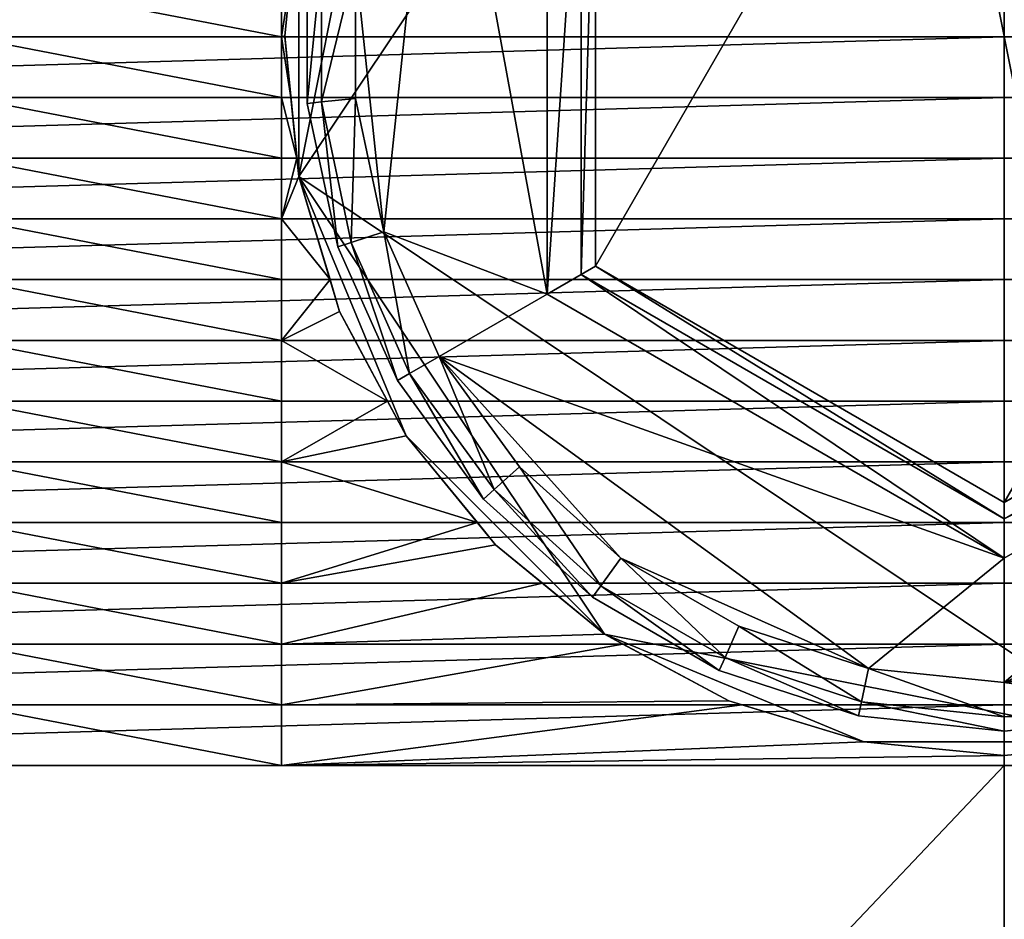
# Model space of a CAD drawing. Extents: x -0.025 to 0.025, y 0 to 0.22.
# Drawn here: x -0.002 to 0, y 0.01 to 0.011 of the extents above; entities that cross this region are included whole.
import ezdxf

# ---------------------------------------------------------------- set-up
doc = ezdxf.new("R2010")
doc.units = 0
doc.header["$MEASUREMENT"] = 0
doc.layers.get('0').update_dxf_attribs({"linetype": 'CONTINUOUS'})

msp = doc.modelspace()

# ---------------------------------------------------------------- linework, layer by layer
for points in [[(-0.0012615, 0.0111224, -0.0159116), (-0.0010695, 0.012088, -0.0159116), (-0.0002509, 0.0126349, -0.0159116)], [(0.0002509, 0.0101118, -0.0159116), (-0.0012615, 0.0111224, -0.0159116), (-0.0002509, 0.0126349, -0.0159116)], [(-0.0002509, 0.0126349, -0.0159116), (0.0012615, 0.0116243, -0.0159116), (0.0002509, 0.0101118, -0.0159116)], [(-0.0007311, 0.0109616, -0.018146), (-0.0007311, 0.0118059, -0.018146), (0, 0.012228, -0.018146)], [(-0.0007311, 0.0109616, -0.018146), (0, 0.012228, -0.018146), (0, 0.0105395, -0.018146)], [(0, 0.0105395, -0.018146), (0, 0.012228, -0.018146), (0.0007311, 0.0118059, -0.018146)], [(-0.0012615, 0.0111224, -0.0159116), (-0.0012615, 0.0116243, -0.0159116), (-0.0010695, 0.012088, -0.0159116)], [(-0.0011093, 0.0110233, -0.0190321), (-0.00116, 0.0115057, -0.0190321), (-0.0010101, 0.0119669, -0.0190321)], [(-0.0010101, 0.0119669, -0.0190321), (-0.0008172, 0.0109119, -0.0190321), (-0.0011093, 0.0110233, -0.0190321)], [(-0.0010101, 0.0119669, -0.0190321), (-0.0008172, 0.0118556, -0.0190321), (-0.0008172, 0.0109119, -0.0190321)], [(-0.0007563, 0.0118204, -0.0190069), (-0.0008172, 0.0109119, -0.0190321), (-0.0008172, 0.0118556, -0.0190321)], [(-0.0007563, 0.0118204, -0.0190069), (-0.0007563, 0.0109471, -0.0190069), (-0.0008172, 0.0109119, -0.0190321)], [(-0.0007311, 0.0118059, -0.0189461), (-0.0007563, 0.0109471, -0.0190069), (-0.0007563, 0.0118204, -0.0190069)], [(-0.0007311, 0.0118059, -0.0189461), (-0.0007311, 0.0109616, -0.0189461), (-0.0007563, 0.0109471, -0.0190069)], [(-0.0007311, 0.0109616, -0.0189461), (-0.0007311, 0.0118059, -0.0189461), (-0.0007311, 0.0118059, -0.018146)], [(-0.0007311, 0.0109616, -0.0189461), (-0.0007311, 0.0118059, -0.018146), (-0.0007311, 0.0109616, -0.018146)], [(0, 0.0105395, -0.018146), (0.0007311, 0.0118059, -0.018146), (0.0007311, 0.0109616, -0.018146)], [(-0.0012615, 0.0116243, -0.0159116), (-0.0012862, 0.0113734, -0.0159116), (-0.0012862, 0.0113734, -0.0188963)], [(-0.0012615, 0.0116243, -0.0159116), (-0.0012862, 0.0113734, -0.0188963), (-0.0012757, 0.0114806, -0.0188973)], [(-0.0012615, 0.0111224, -0.0159116), (-0.0012862, 0.0113734, -0.0159116), (-0.0012615, 0.0116243, -0.0159116)], [(-0.0012461, 0.0115147, -0.0189461), (-0.0012461, 0.0112528, -0.0189461), (-0.0012461, 0.0112528, -0.0188537)], [(-0.0012461, 0.0115147, -0.0189461), (-0.0012461, 0.0112528, -0.0188537), (-0.0012461, 0.0115147, -0.0188537)], [(-0.0012208, 0.0115121, -0.0190069), (-0.0012461, 0.0112528, -0.0189461), (-0.0012461, 0.0115147, -0.0189461)], [(-0.0012208, 0.0115121, -0.0190069), (-0.0012208, 0.0112554, -0.0190069), (-0.0012461, 0.0112528, -0.0189461)], [(-0.00116, 0.0115057, -0.0190321), (-0.0012208, 0.0112554, -0.0190069), (-0.0012208, 0.0115121, -0.0190069)], [(-0.00116, 0.0115057, -0.0190321), (-0.00116, 0.0112618, -0.0190321), (-0.0012208, 0.0112554, -0.0190069)], [(-0.0011093, 0.0110233, -0.0190321), (-0.00116, 0.0112618, -0.0190321), (-0.00116, 0.0115057, -0.0190321)], [(-0.0037112, 0.011372, 0.0186574), (0, 0.011372, 0.0190229), (0, 0.0114806, 0.0190229)], [(-0.0037112, 0.011372, 0.0186574), (0, 0.0114806, 0.0190229), (-0.0037112, 0.0114806, 0.0186574)], [(-0.0012923, 0.011372, -0.0188957), (-0.0018556, 0.011372, -0.0188402), (-0.0018556, 0.0114806, -0.0188402)], [(-0.0012923, 0.011372, -0.0188957), (-0.0018556, 0.0114806, -0.0188402), (-0.0012923, 0.0114806, -0.0188957)], [(-0.0012923, 0.011372, -0.0188957), (-0.0012923, 0.0114806, -0.0188957), (-0.0012757, 0.0114806, -0.0188973)], [(-0.0012923, 0.011372, -0.0188957), (-0.0012757, 0.0114806, -0.0188973), (-0.0012862, 0.0113734, -0.0188963)], [(0, 0.011372, 0.0190229), (0.0037112, 0.011372, 0.0186574), (0.0037112, 0.0114806, 0.0186574)], [(0, 0.011372, 0.0190229), (0.0037112, 0.0114806, 0.0186574), (0, 0.0114806, 0.0190229)], [(-0.0037112, 0.0112635, 0.0186574), (0, 0.0112635, 0.0190229), (0, 0.011372, 0.0190229)], [(-0.0037112, 0.0112635, 0.0186574), (0, 0.011372, 0.0190229), (-0.0037112, 0.011372, 0.0186574)], [(-0.0012923, 0.0112635, -0.0188957), (-0.0018556, 0.0112635, -0.0188402), (-0.0018556, 0.011372, -0.0188402)], [(-0.0012923, 0.0112635, -0.0188957), (-0.0018556, 0.011372, -0.0188402), (-0.0012923, 0.011372, -0.0188957)], [(-0.0012862, 0.0113734, -0.0188963), (-0.0012861, 0.011372, -0.0188963), (-0.0012923, 0.011372, -0.0188957)], [(-0.0012754, 0.0112635, -0.0188973), (-0.0012923, 0.0112635, -0.0188957), (-0.0012923, 0.011372, -0.0188957)], [(-0.0012754, 0.0112635, -0.0188973), (-0.0012923, 0.011372, -0.0188957), (-0.0012861, 0.011372, -0.0188963)], [(-0.0012861, 0.011372, -0.0188963), (-0.0012862, 0.0113734, -0.0188963), (-0.0012862, 0.0113734, -0.0159116)], [(-0.0012862, 0.0113734, -0.0159116), (-0.0012615, 0.0111224, -0.0159116), (-0.0012615, 0.0111224, -0.0188987)], [(-0.0012754, 0.0112635, -0.0188973), (-0.0012861, 0.011372, -0.0188963), (-0.0012862, 0.0113734, -0.0159116)], [(-0.0012862, 0.0113734, -0.0159116), (-0.0012615, 0.0111224, -0.0188987), (-0.0012754, 0.0112635, -0.0188973)], [(0, 0.0112635, 0.0190229), (0.0037112, 0.0112635, 0.0186574), (0.0037112, 0.011372, 0.0186574)], [(0, 0.0112635, 0.0190229), (0.0037112, 0.011372, 0.0186574), (0, 0.011372, 0.0190229)], [(-0.0037112, 0.0111549, 0.0186574), (0, 0.0111549, 0.0190229), (0, 0.0112635, 0.0190229)], [(-0.0037112, 0.0111549, 0.0186574), (0, 0.0112635, 0.0190229), (-0.0037112, 0.0112635, 0.0186574)], [(-0.0012923, 0.0111549, -0.0188957), (-0.0018556, 0.0111549, -0.0188402), (-0.0018556, 0.0112635, -0.0188402)], [(-0.0012923, 0.0111549, -0.0188957), (-0.0018556, 0.0112635, -0.0188402), (-0.0012923, 0.0112635, -0.0188957)], [(-0.0012647, 0.0111549, -0.0188984), (-0.0012923, 0.0111549, -0.0188957), (-0.0012923, 0.0112635, -0.0188957)], [(-0.0012647, 0.0111549, -0.0188984), (-0.0012923, 0.0112635, -0.0188957), (-0.0012754, 0.0112635, -0.0188973)], [(-0.0012615, 0.0111224, -0.0188987), (-0.0012647, 0.0111549, -0.0188984), (-0.0012754, 0.0112635, -0.0188973)], [(-0.0012208, 0.0112554, -0.0190069), (-0.0011916, 0.0109966, -0.0189461), (-0.0012461, 0.0112528, -0.0189461)], [(-0.0012461, 0.0112528, -0.0189461), (-0.0011916, 0.0109966, -0.0189461), (-0.0011916, 0.0109966, -0.0188537)], [(-0.0012461, 0.0112528, -0.0189461), (-0.0011916, 0.0109966, -0.0188537), (-0.0012461, 0.0112528, -0.0188537)], [(-0.00116, 0.0112618, -0.0190321), (-0.0011675, 0.0110044, -0.0190069), (-0.0012208, 0.0112554, -0.0190069)], [(-0.0012208, 0.0112554, -0.0190069), (-0.0011675, 0.0110044, -0.0190069), (-0.0011916, 0.0109966, -0.0189461)], [(-0.00116, 0.0112618, -0.0190321), (-0.0011093, 0.0110233, -0.0190321), (-0.0011675, 0.0110044, -0.0190069)], [(0, 0.0111549, 0.0190229), (0.0037112, 0.0111549, 0.0186574), (0.0037112, 0.0112635, 0.0186574)], [(0, 0.0111549, 0.0190229), (0.0037112, 0.0112635, 0.0186574), (0, 0.0112635, 0.0190229)], [(-0.0037112, 0.0110463, 0.0186574), (0, 0.0110463, 0.0190229), (0, 0.0111549, 0.0190229)], [(-0.0037112, 0.0110463, 0.0186574), (0, 0.0111549, 0.0190229), (-0.0037112, 0.0111549, 0.0186574)], [(-0.0012923, 0.0110463, -0.0188957), (-0.0018556, 0.0110463, -0.0188402), (-0.0018556, 0.0111549, -0.0188402)], [(-0.0012923, 0.0110463, -0.0188957), (-0.0018556, 0.0111549, -0.0188402), (-0.0012923, 0.0111549, -0.0188957)], [(-0.0012923, 0.0110463, -0.0188957), (-0.0012923, 0.0111549, -0.0188957), (-0.0012647, 0.0111549, -0.0188984)], [(-0.0012923, 0.0110463, -0.0188957), (-0.0012647, 0.0111549, -0.0188984), (-0.0012615, 0.0111224, -0.0188987)], [(0, 0.0110463, 0.0190229), (0.0037112, 0.0110463, 0.0186574), (0.0037112, 0.0111549, 0.0186574)], [(0, 0.0110463, 0.0190229), (0.0037112, 0.0111549, 0.0186574), (0, 0.0111549, 0.0190229)], [(-0.0012615, 0.0111224, -0.0188987), (-0.0012385, 0.0110463, -0.018901), (-0.0012923, 0.0110463, -0.0188957)], [(-0.0012385, 0.0110463, -0.018901), (-0.0012615, 0.0111224, -0.0188987), (-0.0012615, 0.0111224, -0.0159116)], [(-0.0012615, 0.0111224, -0.0159116), (-0.0011883, 0.0108811, -0.0159116), (-0.0011883, 0.0108811, -0.0189059)], [(-0.0012055, 0.0109378, -0.0189042), (-0.0012385, 0.0110463, -0.018901), (-0.0012615, 0.0111224, -0.0159116)], [(-0.0012615, 0.0111224, -0.0159116), (-0.0011883, 0.0108811, -0.0189059), (-0.0012055, 0.0109378, -0.0189042)], [(-0.0010695, 0.0106588, -0.0159116), (-0.0011883, 0.0108811, -0.0159116), (-0.0012615, 0.0111224, -0.0159116)], [(-0.0007146, 0.0103039, -0.0159116), (-0.0010695, 0.0106588, -0.0159116), (-0.0012615, 0.0111224, -0.0159116)], [(0.0002509, 0.0101118, -0.0159116), (-0.0007146, 0.0103039, -0.0159116), (-0.0012615, 0.0111224, -0.0159116)], [(-0.0037112, 0.0109378, 0.0186574), (0, 0.0109378, 0.0190229), (0, 0.0110463, 0.0190229)], [(-0.0037112, 0.0109378, 0.0186574), (0, 0.0110463, 0.0190229), (-0.0037112, 0.0110463, 0.0186574)], [(-0.0012923, 0.0109378, -0.0188957), (-0.0018556, 0.0109378, -0.0188402), (-0.0018556, 0.0110463, -0.0188402)], [(-0.0012923, 0.0109378, -0.0188957), (-0.0018556, 0.0110463, -0.0188402), (-0.0012923, 0.0110463, -0.0188957)], [(-0.0012055, 0.0109378, -0.0189042), (-0.0012923, 0.0109378, -0.0188957), (-0.0012923, 0.0110463, -0.0188957)], [(-0.0012055, 0.0109378, -0.0189042), (-0.0012923, 0.0110463, -0.0188957), (-0.0012385, 0.0110463, -0.018901)], [(0, 0.0109378, 0.0190229), (0.0037112, 0.0109378, 0.0186574), (0.0037112, 0.0110463, 0.0186574)], [(0, 0.0109378, 0.0190229), (0.0037112, 0.0110463, 0.0186574), (0, 0.0110463, 0.0190229)], [(-0.0011093, 0.0110233, -0.0190321), (-0.0010631, 0.01077, -0.0190069), (-0.0011675, 0.0110044, -0.0190069)], [(-0.0008172, 0.0109119, -0.0190321), (-0.0010101, 0.0108006, -0.0190321), (-0.0011093, 0.0110233, -0.0190321)], [(-0.0011093, 0.0110233, -0.0190321), (-0.0010101, 0.0108006, -0.0190321), (-0.0010631, 0.01077, -0.0190069)], [(-0.0011675, 0.0110044, -0.0190069), (-0.0010851, 0.0107573, -0.0189461), (-0.0011916, 0.0109966, -0.0189461)], [(-0.0011675, 0.0110044, -0.0190069), (-0.0010631, 0.01077, -0.0190069), (-0.0010851, 0.0107573, -0.0189461)], [(-0.0011916, 0.0109966, -0.0189461), (-0.0010851, 0.0107573, -0.0189461), (-0.0010851, 0.0107573, -0.0188537)], [(-0.0011916, 0.0109966, -0.0189461), (-0.0010851, 0.0107573, -0.0188537), (-0.0011916, 0.0109966, -0.0188537)], [(-0.0007311, 0.0109616, -0.0189461), (0, 0.0105104, -0.0190069), (-0.0007563, 0.0109471, -0.0190069)], [(0, 0.0105395, -0.0189461), (-0.0007311, 0.0109616, -0.0189461), (-0.0007311, 0.0109616, -0.018146)], [(0, 0.0105395, -0.0189461), (-0.0007311, 0.0109616, -0.018146), (0, 0.0105395, -0.018146)], [(-0.0007311, 0.0109616, -0.0189461), (0, 0.0105395, -0.0189461), (0, 0.0105104, -0.0190069)], [(0.0007311, 0.0109616, -0.0189461), (0, 0.0105395, -0.0189461), (0, 0.0105395, -0.018146)], [(0.0007311, 0.0109616, -0.0189461), (0, 0.0105395, -0.018146), (0.0007311, 0.0109616, -0.018146)], [(0, 0.0105395, -0.0189461), (0.0007311, 0.0109616, -0.0189461), (0.0007563, 0.0109471, -0.0190069)], [(-0.0037112, 0.0108292, 0.0186574), (0, 0.0108292, 0.0190229), (0, 0.0109378, 0.0190229)], [(-0.0037112, 0.0108292, 0.0186574), (0, 0.0109378, 0.0190229), (-0.0037112, 0.0109378, 0.0186574)], [(-0.0012923, 0.0108292, -0.0188957), (-0.0018556, 0.0108292, -0.0188402), (-0.0018556, 0.0109378, -0.0188402)], [(-0.0012923, 0.0108292, -0.0188957), (-0.0018556, 0.0109378, -0.0188402), (-0.0012923, 0.0109378, -0.0188957)], [(-0.0012923, 0.0108292, -0.0188957), (-0.0012923, 0.0109378, -0.0188957), (-0.0012055, 0.0109378, -0.0189042)], [(-0.0012923, 0.0108292, -0.0188957), (-0.0012055, 0.0109378, -0.0189042), (-0.0011883, 0.0108811, -0.0189059)], [(-0.0007563, 0.0109471, -0.0190069), (0, 0.0104401, -0.0190321), (-0.0008172, 0.0109119, -0.0190321)], [(-0.0007563, 0.0109471, -0.0190069), (0, 0.0105104, -0.0190069), (0, 0.0104401, -0.0190321)], [(0, 0.0105395, -0.0189461), (0.0007563, 0.0109471, -0.0190069), (0, 0.0105104, -0.0190069)], [(0, 0.0105104, -0.0190069), (0.0007563, 0.0109471, -0.0190069), (0.0008172, 0.0109119, -0.0190321)], [(0, 0.0108292, 0.0190229), (0.0037112, 0.0108292, 0.0186574), (0.0037112, 0.0109378, 0.0186574)], [(0, 0.0108292, 0.0190229), (0.0037112, 0.0109378, 0.0186574), (0, 0.0109378, 0.0190229)], [(-0.0010101, 0.0108006, -0.0190321), (-0.0008172, 0.0109119, -0.0190321), (0, 0.0104401, -0.0190321)], [(0, 0.0102174, -0.0190321), (0, 0.0104401, -0.0190321), (0.0008172, 0.0109119, -0.0190321)], [(0, 0.0102174, -0.0190321), (0.0008172, 0.0109119, -0.0190321), (0.0008668, 0.0106033, -0.0190321)], [(0, 0.0105104, -0.0190069), (0.0008172, 0.0109119, -0.0190321), (0, 0.0104401, -0.0190321)], [(-0.0011883, 0.0108811, -0.0189059), (-0.0011606, 0.0108292, -0.0189086), (-0.0012923, 0.0108292, -0.0188957)], [(-0.0011606, 0.0108292, -0.0189086), (-0.0011883, 0.0108811, -0.0189059), (-0.0011883, 0.0108811, -0.0159116)], [(-0.0011883, 0.0108811, -0.0159116), (-0.0010695, 0.0106588, -0.0159116), (-0.0010695, 0.0106588, -0.0189176)], [(-0.0011026, 0.0107207, -0.0189144), (-0.0011606, 0.0108292, -0.0189086), (-0.0011883, 0.0108811, -0.0159116)], [(-0.0011883, 0.0108811, -0.0159116), (-0.0010695, 0.0106588, -0.0189176), (-0.0011026, 0.0107207, -0.0189144)], [(-0.0037112, 0.0107207, 0.0186574), (0, 0.0107207, 0.0190229), (0, 0.0108292, 0.0190229)], [(-0.0037112, 0.0107207, 0.0186574), (0, 0.0108292, 0.0190229), (-0.0037112, 0.0108292, 0.0186574)], [(-0.0012923, 0.0107207, -0.0188957), (-0.0018556, 0.0107207, -0.0188402), (-0.0018556, 0.0108292, -0.0188402)], [(-0.0012923, 0.0107207, -0.0188957), (-0.0018556, 0.0108292, -0.0188402), (-0.0012923, 0.0108292, -0.0188957)], [(-0.0011026, 0.0107207, -0.0189144), (-0.0012923, 0.0107207, -0.0188957), (-0.0012923, 0.0108292, -0.0188957)], [(-0.0011026, 0.0107207, -0.0189144), (-0.0012923, 0.0108292, -0.0188957), (-0.0011606, 0.0108292, -0.0189086)], [(0, 0.0107207, 0.0190229), (0.0037112, 0.0107207, 0.0186574), (0.0037112, 0.0108292, 0.0186574)], [(0, 0.0107207, 0.0190229), (0.0037112, 0.0108292, 0.0186574), (0, 0.0108292, 0.0190229)], [(-0.0010101, 0.0108006, -0.0190321), (-0.0009123, 0.0105624, -0.0190069), (-0.0010631, 0.01077, -0.0190069)], [(-0.0010101, 0.0108006, -0.0190321), (-0.0008668, 0.0106033, -0.0190321), (-0.0009123, 0.0105624, -0.0190069)], [(-0.0006856, 0.0104401, -0.0190321), (-0.0008668, 0.0106033, -0.0190321), (-0.0010101, 0.0108006, -0.0190321)], [(-0.0010101, 0.0108006, -0.0190321), (0, 0.0104401, -0.0190321), (-0.0002425, 0.0102429, -0.0190321)], [(-0.0002425, 0.0102429, -0.0190321), (-0.0006856, 0.0104401, -0.0190321), (-0.0010101, 0.0108006, -0.0190321)], [(-0.0010631, 0.01077, -0.0190069), (-0.0009311, 0.0105454, -0.0189461), (-0.0010851, 0.0107573, -0.0189461)], [(-0.0010851, 0.0107573, -0.0189461), (-0.0009311, 0.0105454, -0.0189461), (-0.0009311, 0.0105454, -0.0188537)], [(-0.0010851, 0.0107573, -0.0189461), (-0.0009311, 0.0105454, -0.0188537), (-0.0010851, 0.0107573, -0.0188537)], [(-0.0010631, 0.01077, -0.0190069), (-0.0009123, 0.0105624, -0.0190069), (-0.0009311, 0.0105454, -0.0189461)], [(-0.0037112, 0.0106121, 0.0186574), (0, 0.0106121, 0.0190229), (0, 0.0107207, 0.0190229)], [(-0.0037112, 0.0106121, 0.0186574), (0, 0.0107207, 0.0190229), (-0.0037112, 0.0107207, 0.0186574)], [(-0.0012923, 0.0106121, -0.0188957), (-0.0018556, 0.0106121, -0.0188402), (-0.0018556, 0.0107207, -0.0188402)], [(-0.0012923, 0.0106121, -0.0188957), (-0.0018556, 0.0107207, -0.0188402), (-0.0012923, 0.0107207, -0.0188957)], [(-0.0012923, 0.0106121, -0.0188957), (-0.0012923, 0.0107207, -0.0188957), (-0.0011026, 0.0107207, -0.0189144)], [(-0.0012923, 0.0106121, -0.0188957), (-0.0011026, 0.0107207, -0.0189144), (-0.0010695, 0.0106588, -0.0189176)], [(0, 0.0106121, 0.0190229), (0.0037112, 0.0106121, 0.0186574), (0.0037112, 0.0107207, 0.0186574)], [(0, 0.0106121, 0.0190229), (0.0037112, 0.0107207, 0.0186574), (0, 0.0107207, 0.0190229)], [(-0.0010695, 0.0106588, -0.0189176), (-0.0010312, 0.0106121, -0.0189214), (-0.0012923, 0.0106121, -0.0188957)], [(-0.0010312, 0.0106121, -0.0189214), (-0.0010695, 0.0106588, -0.0189176), (-0.0010695, 0.0106588, -0.0159116)], [(-0.0010695, 0.0106588, -0.0159116), (-0.0009095, 0.0104638, -0.0159116), (-0.0009095, 0.0104638, -0.0189334)], [(-0.0010695, 0.0106588, -0.0159116), (-0.0009095, 0.0104638, -0.0189334), (-0.0010312, 0.0106121, -0.0189214)], [(-0.0007146, 0.0103039, -0.0159116), (-0.0009095, 0.0104638, -0.0159116), (-0.0010695, 0.0106588, -0.0159116)], [(-0.0037112, 0.0105035, 0.0186574), (0, 0.0105035, 0.0190229), (0, 0.0106121, 0.0190229)], [(-0.0037112, 0.0105035, 0.0186574), (0, 0.0106121, 0.0190229), (-0.0037112, 0.0106121, 0.0186574)], [(-0.0012923, 0.0105035, -0.0188957), (-0.0018556, 0.0105035, -0.0188402), (-0.0018556, 0.0106121, -0.0188402)], [(-0.0012923, 0.0105035, -0.0188957), (-0.0018556, 0.0106121, -0.0188402), (-0.0012923, 0.0106121, -0.0188957)], [(-0.0009421, 0.0105035, -0.0189302), (-0.0012923, 0.0105035, -0.0188957), (-0.0012923, 0.0106121, -0.0188957)], [(-0.0009421, 0.0105035, -0.0189302), (-0.0012923, 0.0106121, -0.0188957), (-0.0010312, 0.0106121, -0.0189214)], [(-0.0009095, 0.0104638, -0.0189334), (-0.0009421, 0.0105035, -0.0189302), (-0.0010312, 0.0106121, -0.0189214)], [(-0.0008668, 0.0106033, -0.0190321), (-0.0007215, 0.0103906, -0.0190069), (-0.0009123, 0.0105624, -0.0190069)], [(-0.0008668, 0.0106033, -0.0190321), (-0.0006856, 0.0104401, -0.0190321), (-0.0007215, 0.0103906, -0.0190069)], [(0, 0.0105035, 0.0190229), (0.0037112, 0.0105035, 0.0186574), (0.0037112, 0.0106121, 0.0186574)], [(0, 0.0105035, 0.0190229), (0.0037112, 0.0106121, 0.0186574), (0, 0.0106121, 0.0190229)], [(0.0008668, 0.0106033, -0.0190321), (0.0004744, 0.0103182, -0.0190321), (0, 0.0102174, -0.0190321)], [(-0.0009123, 0.0105624, -0.0190069), (-0.0007364, 0.0103701, -0.0189461), (-0.0009311, 0.0105454, -0.0189461)], [(-0.0009123, 0.0105624, -0.0190069), (-0.0007215, 0.0103906, -0.0190069), (-0.0007364, 0.0103701, -0.0189461)], [(-0.0009311, 0.0105454, -0.0189461), (-0.0007364, 0.0103701, -0.0189461), (-0.0007364, 0.0103701, -0.0188537)], [(-0.0009311, 0.0105454, -0.0189461), (-0.0007364, 0.0103701, -0.0188537), (-0.0009311, 0.0105454, -0.0188537)], [(-0.0037112, 0.010395, 0.0186574), (0, 0.010395, 0.0190229), (0, 0.0105035, 0.0190229)], [(-0.0037112, 0.010395, 0.0186574), (0, 0.0105035, 0.0190229), (-0.0037112, 0.0105035, 0.0186574)], [(-0.0012923, 0.010395, -0.0188957), (-0.0018556, 0.010395, -0.0188402), (-0.0018556, 0.0105035, -0.0188402)], [(-0.0012923, 0.010395, -0.0188957), (-0.0018556, 0.0105035, -0.0188402), (-0.0012923, 0.0105035, -0.0188957)], [(-0.0012923, 0.010395, -0.0188957), (-0.0012923, 0.0105035, -0.0188957), (-0.0009421, 0.0105035, -0.0189302)], [(-0.0012923, 0.010395, -0.0188957), (-0.0009421, 0.0105035, -0.0189302), (-0.0009095, 0.0104638, -0.0189334)], [(0, 0.010395, 0.0190229), (0.0037112, 0.010395, 0.0186574), (0.0037112, 0.0105035, 0.0186574)], [(0, 0.010395, 0.0190229), (0.0037112, 0.0105035, 0.0186574), (0, 0.0105035, 0.0190229)], [(-0.0009095, 0.0104638, -0.0189334), (-0.0008256, 0.010395, -0.0189416), (-0.0012923, 0.010395, -0.0188957)], [(-0.0009095, 0.0104638, -0.0189334), (-0.0009095, 0.0104638, -0.0159116), (-0.0007146, 0.0103039, -0.0159116)], [(-0.0007146, 0.0103039, -0.0159116), (-0.0008256, 0.010395, -0.0189416), (-0.0009095, 0.0104638, -0.0189334)], [(-0.0006856, 0.0104401, -0.0190321), (-0.0004993, 0.0102623, -0.0190069), (-0.0007215, 0.0103906, -0.0190069)], [(-0.0006856, 0.0104401, -0.0190321), (-0.0004744, 0.0103182, -0.0190321), (-0.0004993, 0.0102623, -0.0190069)], [(-0.0002425, 0.0102429, -0.0190321), (-0.0004744, 0.0103182, -0.0190321), (-0.0006856, 0.0104401, -0.0190321)], [(0, 0.0104401, -0.0190321), (0, 0.0102174, -0.0190321), (-0.0002425, 0.0102429, -0.0190321)], [(-0.0037112, 0.0102864, 0.0186574), (0, 0.0102864, 0.0190229), (0, 0.010395, 0.0190229)], [(-0.0037112, 0.0102864, 0.0186574), (0, 0.010395, 0.0190229), (-0.0037112, 0.010395, 0.0186574)], [(-0.0012923, 0.0102864, -0.0188957), (-0.0018556, 0.0102864, -0.0188402), (-0.0018556, 0.010395, -0.0188402)], [(-0.0012923, 0.0102864, -0.0188957), (-0.0018556, 0.010395, -0.0188402), (-0.0012923, 0.010395, -0.0188957)], [(-0.0012923, 0.0102864, -0.0188957), (-0.0012923, 0.010395, -0.0188957), (-0.0008256, 0.010395, -0.0189416)], [(-0.0007146, 0.0103039, -0.0189526), (-0.0012923, 0.0102864, -0.0188957), (-0.0008256, 0.010395, -0.0189416)], [(-0.0007146, 0.0103039, -0.0159116), (-0.0007146, 0.0103039, -0.0189526), (-0.0008256, 0.010395, -0.0189416)], [(-0.0007215, 0.0103906, -0.0190069), (-0.0005096, 0.0102392, -0.0189461), (-0.0007364, 0.0103701, -0.0189461)], [(-0.0007215, 0.0103906, -0.0190069), (-0.0004993, 0.0102623, -0.0190069), (-0.0005096, 0.0102392, -0.0189461)], [(0, 0.0102864, 0.0190229), (0.0037112, 0.0102864, 0.0186574), (0.0037112, 0.010395, 0.0186574)], [(0, 0.0102864, 0.0190229), (0.0037112, 0.010395, 0.0186574), (0, 0.010395, 0.0190229)], [(-0.0007364, 0.0103701, -0.0189461), (-0.0005096, 0.0102392, -0.0189461), (-0.0005096, 0.0102392, -0.0188537)], [(-0.0007364, 0.0103701, -0.0189461), (-0.0005096, 0.0102392, -0.0188537), (-0.0007364, 0.0103701, -0.0188537)], [(-0.0004744, 0.0103182, -0.0190321), (-0.0002552, 0.010183, -0.0190069), (-0.0004993, 0.0102623, -0.0190069)], [(-0.0004744, 0.0103182, -0.0190321), (-0.0002425, 0.0102429, -0.0190321), (-0.0002552, 0.010183, -0.0190069)], [(0.0004744, 0.0103182, -0.0190321), (0.0002425, 0.0102429, -0.0190321), (0, 0.0102174, -0.0190321)], [(-0.0007146, 0.0103039, -0.0189526), (-0.0006819, 0.0102864, -0.0189558), (-0.0012923, 0.0102864, -0.0188957)], [(-0.0007146, 0.0103039, -0.0189526), (-0.0007146, 0.0103039, -0.0159116), (-0.0004922, 0.010185, -0.0159116)], [(-0.0004922, 0.010185, -0.0159116), (-0.0006819, 0.0102864, -0.0189558), (-0.0007146, 0.0103039, -0.0189526)], [(-0.0002509, 0.0101118, -0.0159116), (-0.0004922, 0.010185, -0.0159116), (-0.0007146, 0.0103039, -0.0159116)], [(0.0002509, 0.0101118, -0.0159116), (-0.0002509, 0.0101118, -0.0159116), (-0.0007146, 0.0103039, -0.0159116)], [(-0.0037112, 0.0101778, 0.0186574), (0, 0.0101778, 0.0190229), (0, 0.0102864, 0.0190229)], [(-0.0037112, 0.0101778, 0.0186574), (0, 0.0102864, 0.0190229), (-0.0037112, 0.0102864, 0.0186574)], [(-0.0012923, 0.0101778, -0.0188957), (-0.0018556, 0.0101778, -0.0188402), (-0.0018556, 0.0102864, -0.0188402)], [(-0.0012923, 0.0101778, -0.0188957), (-0.0018556, 0.0102864, -0.0188402), (-0.0012923, 0.0102864, -0.0188957)], [(-0.0012923, 0.0101778, -0.0188957), (-0.0012923, 0.0102864, -0.0188957), (-0.0006819, 0.0102864, -0.0189558)], [(-0.0012923, 0.0101778, -0.0188957), (-0.0006819, 0.0102864, -0.0189558), (-0.0004922, 0.010185, -0.0189745)], [(-0.0004922, 0.010185, -0.0159116), (-0.0004922, 0.010185, -0.0189745), (-0.0006819, 0.0102864, -0.0189558)], [(0, 0.0101778, 0.0190229), (0.0037112, 0.0101778, 0.0186574), (0.0037112, 0.0102864, 0.0186574)], [(0, 0.0101778, 0.0190229), (0.0037112, 0.0102864, 0.0186574), (0, 0.0102864, 0.0190229)], [(-0.0004993, 0.0102623, -0.0190069), (-0.0002605, 0.0101582, -0.0189461), (-0.0005096, 0.0102392, -0.0189461)], [(-0.0004993, 0.0102623, -0.0190069), (-0.0002552, 0.010183, -0.0190069), (-0.0002605, 0.0101582, -0.0189461)], [(-0.0005096, 0.0102392, -0.0189461), (-0.0002605, 0.0101582, -0.0189461), (-0.0002605, 0.0101582, -0.0188537)], [(-0.0005096, 0.0102392, -0.0189461), (-0.0002605, 0.0101582, -0.0188537), (-0.0005096, 0.0102392, -0.0188537)], [(-0.0002425, 0.0102429, -0.0190321), (0, 0.0101562, -0.0190069), (-0.0002552, 0.010183, -0.0190069)], [(-0.0002425, 0.0102429, -0.0190321), (0, 0.0102174, -0.0190321), (0, 0.0101562, -0.0190069)], [(0, 0.0102174, -0.0190321), (0.0002425, 0.0102429, -0.0190321), (0.0002552, 0.010183, -0.0190069)], [(0, 0.0102174, -0.0190321), (0.0002552, 0.010183, -0.0190069), (0, 0.0101562, -0.0190069)], [(-0.0037112, 0.0100693, 0.0186574), (0, 0.0100693, 0.0190229), (0, 0.0101778, 0.0190229)], [(-0.0037112, 0.0100693, 0.0186574), (0, 0.0101778, 0.0190229), (-0.0037112, 0.0101778, 0.0186574)], [(-0.0012923, 0.0100693, -0.0188957), (-0.0018556, 0.0100693, -0.0188402), (-0.0018556, 0.0101778, -0.0188402)], [(-0.0012923, 0.0100693, -0.0188957), (-0.0018556, 0.0101778, -0.0188402), (-0.0012923, 0.0101778, -0.0188957)], [(-0.0004922, 0.010185, -0.0189745), (-0.0004686, 0.0101778, -0.0189768), (-0.0012923, 0.0101778, -0.0188957)], [(-0.0012923, 0.0100693, -0.0188957), (-0.0012923, 0.0101778, -0.0188957), (-0.0004686, 0.0101778, -0.0189768)], [(-0.0012923, 0.0100693, -0.0188957), (-0.0004686, 0.0101778, -0.0189768), (-0.0002509, 0.0101118, -0.0189982)], [(-0.0004922, 0.010185, -0.0189745), (-0.0004922, 0.010185, -0.0159116), (-0.0002509, 0.0101118, -0.0159116)], [(-0.0002509, 0.0101118, -0.0159116), (-0.0004686, 0.0101778, -0.0189768), (-0.0004922, 0.010185, -0.0189745)], [(-0.0002509, 0.0101118, -0.0159116), (-0.0002509, 0.0101118, -0.0189982), (-0.0004686, 0.0101778, -0.0189768)], [(-0.0002552, 0.010183, -0.0190069), (0, 0.0101308, -0.0189461), (-0.0002605, 0.0101582, -0.0189461)], [(-0.0002552, 0.010183, -0.0190069), (0, 0.0101562, -0.0190069), (0, 0.0101308, -0.0189461)], [(0, 0.0101562, -0.0190069), (0.0002552, 0.010183, -0.0190069), (0.0002605, 0.0101582, -0.0189461)], [(0, 0.0100693, 0.0190229), (0.0037112, 0.0100693, 0.0186574), (0.0037112, 0.0101778, 0.0186574)], [(0, 0.0100693, 0.0190229), (0.0037112, 0.0101778, 0.0186574), (0, 0.0101778, 0.0190229)], [(-0.0002605, 0.0101582, -0.0189461), (0, 0.0101308, -0.0189461), (0, 0.0101308, -0.0188537)], [(-0.0002605, 0.0101582, -0.0189461), (0, 0.0101308, -0.0188537), (-0.0002605, 0.0101582, -0.0188537)], [(0, 0.0101308, -0.0189461), (0.0002605, 0.0101582, -0.0189461), (0.0002605, 0.0101582, -0.0188537)], [(0, 0.0101308, -0.0189461), (0.0002605, 0.0101582, -0.0188537), (0, 0.0101308, -0.0188537)], [(0, 0.0101562, -0.0190069), (0.0002605, 0.0101582, -0.0189461), (0, 0.0101308, -0.0189461)], [(-0.0012923, 0.0100693, -0.0188957), (-0.0002509, 0.0101118, -0.0189982), (0, 0.0100871, -0.0190229)], [(0, 0.0100871, -0.0159116), (0, 0.0100871, -0.0190229), (-0.0002509, 0.0101118, -0.0189982)], [(0, 0.0100871, -0.0159116), (-0.0002509, 0.0101118, -0.0189982), (-0.0002509, 0.0101118, -0.0159116)], [(0.0002509, 0.0101118, -0.0159116), (0, 0.0100871, -0.0159116), (-0.0002509, 0.0101118, -0.0159116)], [(0.0002509, 0.0101118, -0.0189982), (0, 0.0100871, -0.0190229), (0, 0.0100871, -0.0190229)], [(0, 0.0100871, -0.0190229), (0, 0.0100871, -0.0159116), (0.0002509, 0.0101118, -0.0159116)], [(0, 0.0100871, -0.0190229), (0.0002509, 0.0101118, -0.0159116), (0.0002509, 0.0101118, -0.0189982)], [(0, 0.0100871, -0.0190229), (0, 0.0100693, -0.0190229), (-0.0012923, 0.0100693, -0.0188957)], [(0, 0.0100871, -0.0190229), (0, 0.0100871, -0.0190229), (-0.0012923, 0.0100693, -0.0188957)], [(0, 0.0100693, -0.0190229), (0, 0.0061549, -0.0190229), (-0.0037112, 0.0061549, -0.0186574)], [(-0.0037112, 0.0061549, -0.0186574), (-0.0018556, 0.0100693, -0.0188402), (0, 0.0100693, -0.0190229)], [(-0.0037112, 0.0061549, 0.0186574), (0, 0.0061549, 0.0190229), (0, 0.0100693, 0.0190229)], [(-0.0037112, 0.0061549, 0.0186574), (0, 0.0100693, 0.0190229), (-0.0037112, 0.0100693, 0.0186574)], [(-0.0018556, 0.0100693, -0.0188402), (-0.0012923, 0.0100693, -0.0188957), (0, 0.0100693, -0.0190229)], [(0, 0.0061549, 0.0190229), (0.0037112, 0.0061549, 0.0186574), (0.0037112, 0.0100693, 0.0186574)], [(0, 0.0061549, 0.0190229), (0.0037112, 0.0100693, 0.0186574), (0, 0.0100693, 0.0190229)]]:
    msp.add_3dface(points)

doc.saveas('drawing.dxf')
